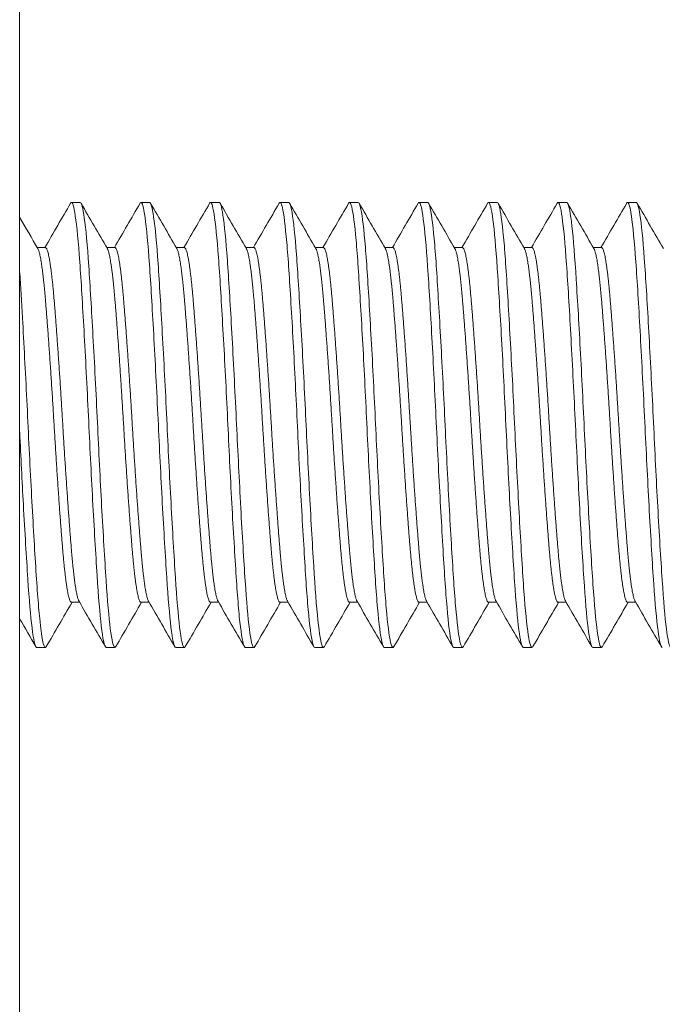
# Model space of a CAD drawing. Units: inches. Extents: x 59 to 17879, y 92 to 12692.
# Drawn here: x 3666 to 3678, y 1672 to 1690 of the extents above; entities that cross this region are included whole.
import ezdxf

# ---------------------------------------------------------------- set-up
doc = ezdxf.new("R2010")
doc.units = ezdxf.units.IN
doc.header["$MEASUREMENT"] = 0
doc.layers.add('размеры', color=7, linetype='Continuous', lineweight=20)

msp = doc.modelspace()

# ---------------------------------------------------------------- linework, layer by layer
at = {"layer": 'размеры', "extrusion": (-1e-16, -1, 2.967e-13)}
for p, q in [((3666.448, 1661.305, 1212), (3666.448, 1703.305, 1212)), ((3667.38, 1686.296, -2512.981), (3667.536, 1686.296, -2512.981)), ((3668.63, 1686.296, -2512.981), (3668.786, 1686.296, -2512.981)), ((3669.88, 1686.296, -2512.981), (3670.036, 1686.296, -2512.981)), ((3671.13, 1686.296, -2512.981), (3671.286, 1686.296, -2512.981)), ((3672.38, 1686.296, -2512.981), (3672.536, 1686.296, -2512.981)), ((3673.63, 1686.296, -2512.981), (3673.786, 1686.296, -2512.981)), ((3674.88, 1686.296, -2512.981), (3675.036, 1686.296, -2512.981)), ((3676.13, 1686.296, -2512.981), (3676.286, 1686.296, -2512.981)), ((3677.38, 1686.296, -2512.981), (3677.536, 1686.296, -2512.981)), ((3666.765, 1685.485, -2512.981), (3666.911, 1685.485, -2512.981)), ((3668.015, 1685.485, -2512.981), (3668.161, 1685.485, -2512.981)), ((3669.265, 1685.485, -2512.981), (3669.411, 1685.485, -2512.981)), ((3670.515, 1685.485, -2512.981), (3670.661, 1685.485, -2512.981)), ((3671.765, 1685.485, -2512.981), (3671.911, 1685.485, -2512.981)), ((3673.015, 1685.485, -2512.981), (3673.161, 1685.485, -2512.981)), ((3674.265, 1685.485, -2512.981), (3674.411, 1685.485, -2512.981)), ((3675.515, 1685.485, -2512.981), (3675.661, 1685.485, -2512.981)), ((3676.765, 1685.485, -2512.981), (3676.911, 1685.485, -2512.981)), ((3667.38, 1679.108, -2512.981), (3667.526, 1679.108, -2512.981)), ((3668.63, 1679.108, -2512.981), (3668.776, 1679.108, -2512.981)), ((3669.88, 1679.108, -2512.981), (3670.026, 1679.108, -2512.981)), ((3671.13, 1679.108, -2512.981), (3671.276, 1679.108, -2512.981)), ((3672.38, 1679.108, -2512.981), (3672.526, 1679.108, -2512.981)), ((3673.63, 1679.108, -2512.981), (3673.776, 1679.108, -2512.981)), ((3674.88, 1679.108, -2512.981), (3675.026, 1679.108, -2512.981)), ((3676.13, 1679.108, -2512.981), (3676.276, 1679.108, -2512.981)), ((3677.38, 1679.108, -2512.981), (3677.526, 1679.108, -2512.981)), ((3666.755, 1678.296, -2512.981), (3666.911, 1678.296, -2512.981)), ((3668.005, 1678.296, -2512.981), (3668.161, 1678.296, -2512.981)), ((3669.255, 1678.296, -2512.981), (3669.411, 1678.296, -2512.981)), ((3670.505, 1678.296, -2512.981), (3670.661, 1678.296, -2512.981)), ((3671.755, 1678.296, -2512.981), (3671.911, 1678.296, -2512.981)), ((3673.005, 1678.296, -2512.981), (3673.161, 1678.296, -2512.981)), ((3674.255, 1678.296, -2512.981), (3674.411, 1678.296, -2512.981)), ((3675.505, 1678.296, -2512.981), (3675.661, 1678.296, -2512.981)), ((3676.755, 1678.296, -2512.981), (3676.911, 1678.296, -2512.981))]:
    msp.add_line(p, q, dxfattribs=at)
at = {"layer": 'размеры'}
for points in [[(3666.901, 1685.485, -2513.318), (3667.055, 1685.75, -2513.317), (3667.209, 1686.016, -2513.317), (3667.364, 1686.282, -2513.316)], [(3667.552, 1686.282, -2512.645), (3667.71, 1686.01, -2512.645), (3667.867, 1685.738, -2512.644), (3668.025, 1685.467, -2512.643)], [(3668.151, 1685.485, -2513.318), (3668.305, 1685.75, -2513.317), (3668.459, 1686.016, -2513.317), (3668.614, 1686.282, -2513.316)], [(3668.802, 1686.282, -2512.645), (3668.96, 1686.01, -2512.645), (3669.117, 1685.738, -2512.644), (3669.275, 1685.467, -2512.643)], [(3669.401, 1685.485, -2513.318), (3669.555, 1685.75, -2513.317), (3669.709, 1686.016, -2513.317), (3669.864, 1686.282, -2513.316)], [(3670.052, 1686.282, -2512.645), (3670.21, 1686.01, -2512.645), (3670.367, 1685.738, -2512.644), (3670.525, 1685.467, -2512.643)], [(3670.651, 1685.485, -2513.318), (3670.805, 1685.75, -2513.317), (3670.959, 1686.016, -2513.317), (3671.114, 1686.282, -2513.316)], [(3671.302, 1686.282, -2512.645), (3671.46, 1686.01, -2512.645), (3671.617, 1685.738, -2512.644), (3671.775, 1685.467, -2512.643)], [(3671.901, 1685.485, -2513.318), (3672.055, 1685.75, -2513.317), (3672.209, 1686.016, -2513.317), (3672.364, 1686.282, -2513.316)], [(3672.552, 1686.282, -2512.645), (3672.71, 1686.01, -2512.645), (3672.867, 1685.738, -2512.644), (3673.025, 1685.467, -2512.643)], [(3673.151, 1685.485, -2513.318), (3673.305, 1685.75, -2513.317), (3673.459, 1686.016, -2513.317), (3673.614, 1686.282, -2513.316)], [(3673.802, 1686.282, -2512.645), (3673.96, 1686.01, -2512.645), (3674.117, 1685.738, -2512.644), (3674.275, 1685.467, -2512.643)], [(3674.401, 1685.485, -2513.318), (3674.555, 1685.75, -2513.317), (3674.709, 1686.016, -2513.317), (3674.864, 1686.282, -2513.316)], [(3675.052, 1686.282, -2512.645), (3675.21, 1686.01, -2512.645), (3675.367, 1685.738, -2512.644), (3675.525, 1685.467, -2512.643)], [(3675.651, 1685.485, -2513.318), (3675.805, 1685.75, -2513.317), (3675.959, 1686.016, -2513.317), (3676.114, 1686.282, -2513.316)], [(3676.302, 1686.282, -2512.645), (3676.46, 1686.01, -2512.645), (3676.617, 1685.738, -2512.644), (3676.775, 1685.467, -2512.643)], [(3676.901, 1685.485, -2513.318), (3677.055, 1685.75, -2513.317), (3677.209, 1686.016, -2513.317), (3677.364, 1686.282, -2513.316)], [(3677.552, 1686.282, -2512.645), (3677.71, 1686.01, -2512.645), (3677.867, 1685.738, -2512.644), (3678.025, 1685.467, -2512.643)], [(3666.448, 1686.03, -2512.645), (3666.557, 1685.842, -2512.644), (3666.666, 1685.654, -2512.644), (3666.775, 1685.467, -2512.643)], [(3667.39, 1679.108, -2513.318), (3667.235, 1678.842, -2513.317), (3667.081, 1678.577, -2513.317), (3666.927, 1678.311, -2513.316)], [(3667.989, 1678.311, -2512.645), (3667.831, 1678.582, -2512.645), (3667.673, 1678.854, -2512.644), (3667.516, 1679.126, -2512.643)], [(3668.64, 1679.108, -2513.318), (3668.485, 1678.842, -2513.317), (3668.331, 1678.577, -2513.317), (3668.177, 1678.311, -2513.316)], [(3669.239, 1678.311, -2512.645), (3669.081, 1678.582, -2512.645), (3668.923, 1678.854, -2512.644), (3668.766, 1679.126, -2512.643)], [(3669.89, 1679.108, -2513.318), (3669.735, 1678.842, -2513.317), (3669.581, 1678.577, -2513.317), (3669.427, 1678.311, -2513.316)], [(3670.489, 1678.311, -2512.645), (3670.331, 1678.582, -2512.645), (3670.173, 1678.854, -2512.644), (3670.016, 1679.126, -2512.643)], [(3671.14, 1679.108, -2513.318), (3670.985, 1678.842, -2513.317), (3670.831, 1678.577, -2513.317), (3670.677, 1678.311, -2513.316)], [(3671.739, 1678.311, -2512.645), (3671.581, 1678.582, -2512.645), (3671.423, 1678.854, -2512.644), (3671.266, 1679.126, -2512.643)], [(3672.39, 1679.108, -2513.318), (3672.235, 1678.842, -2513.317), (3672.081, 1678.577, -2513.317), (3671.927, 1678.311, -2513.316)], [(3672.989, 1678.311, -2512.645), (3672.831, 1678.582, -2512.645), (3672.673, 1678.854, -2512.644), (3672.516, 1679.126, -2512.643)], [(3673.64, 1679.108, -2513.318), (3673.485, 1678.842, -2513.317), (3673.331, 1678.577, -2513.317), (3673.177, 1678.311, -2513.316)], [(3674.239, 1678.311, -2512.645), (3674.081, 1678.582, -2512.645), (3673.923, 1678.854, -2512.644), (3673.766, 1679.126, -2512.643)], [(3674.89, 1679.108, -2513.318), (3674.735, 1678.842, -2513.317), (3674.581, 1678.577, -2513.317), (3674.427, 1678.311, -2513.316)], [(3675.489, 1678.311, -2512.645), (3675.331, 1678.582, -2512.645), (3675.173, 1678.854, -2512.644), (3675.016, 1679.126, -2512.643)], [(3676.14, 1679.108, -2513.318), (3675.985, 1678.842, -2513.317), (3675.831, 1678.577, -2513.317), (3675.677, 1678.311, -2513.316)], [(3676.739, 1678.311, -2512.645), (3676.581, 1678.582, -2512.645), (3676.423, 1678.854, -2512.644), (3676.266, 1679.126, -2512.643)], [(3677.39, 1679.108, -2513.318), (3677.235, 1678.842, -2513.317), (3677.081, 1678.577, -2513.317), (3676.927, 1678.311, -2513.316)], [(3677.989, 1678.311, -2512.645), (3677.831, 1678.582, -2512.645), (3677.673, 1678.854, -2512.644), (3677.516, 1679.126, -2512.643)], [(3666.739, 1678.311, -2512.645), (3666.642, 1678.477, -2512.645), (3666.545, 1678.644, -2512.644), (3666.448, 1678.811, -2512.644)]]:
    msp.add_open_spline(points, degree=3, dxfattribs=at)
for points, knots in [([(3667.364, 1686.282, -2513.316), (3667.367, 1686.288, -2513.249), (3667.37, 1686.292, -2513.181), (3667.398, 1686.311, -2512.6), (3667.423, 1686.229, -2512.089), (3667.476, 1685.87, -2511.106), (3667.504, 1685.589, -2510.647), (3667.554, 1684.876, -2509.881), (3667.579, 1684.457, -2509.576), (3667.632, 1683.51, -2509.132), (3667.659, 1682.987, -2509.005), (3667.709, 1681.941, -2508.964), (3667.734, 1681.429, -2509.042), (3667.788, 1680.445, -2509.395), (3667.815, 1679.984, -2509.673), (3667.865, 1679.214, -2510.381), (3667.89, 1678.906, -2510.797), (3667.943, 1678.456, -2511.741), (3667.97, 1678.325, -2512.263), (3667.999, 1678.298, -2512.857), (3668.002, 1678.296, -2512.919), (3668.005, 1678.296, -2512.981)], [-67.006335, -67.006335, -67.006335, -67.006335, -66.985979, -66.985979, -66.832031, -66.832031, -66.672116, -66.672116, -66.518251, -66.518251, -66.358443, -66.358443, -66.204659, -66.204659, -66.044958, -66.044958, -65.891252, -65.891252, -65.731659, -65.731659, -65.713104, -65.713104, -65.713104, -65.713104]), ([(3668.177, 1678.311, -2513.316), (3668.171, 1678.3, -2513.186), (3668.164, 1678.295, -2513.054), (3668.133, 1678.305, -2512.389), (3668.106, 1678.419, -2511.861), (3668.052, 1678.841, -2510.901), (3668.027, 1679.137, -2510.475), (3667.977, 1679.887, -2509.743), (3667.95, 1680.341, -2509.45), (3667.896, 1681.318, -2509.068), (3667.871, 1681.828, -2508.975), (3667.821, 1682.877, -2508.987), (3667.794, 1683.405, -2509.1), (3667.74, 1684.366, -2509.519), (3667.715, 1684.793, -2509.814), (3667.665, 1685.528, -2510.563), (3667.638, 1685.821, -2511.016), (3667.585, 1686.202, -2511.981), (3667.56, 1686.296, -2512.479), (3667.536, 1686.296, -2512.981)], [-2.552264, -2.552264, -2.552264, -2.552264, -2.512922, -2.512922, -2.353056, -2.353056, -2.199252, -2.199252, -2.039285, -2.039285, -1.885387, -1.885387, -1.725318, -1.725318, -1.571327, -1.571327, -1.411157, -1.411157, -1.260609, -1.260609, -1.260609, -1.260609]), ([(3668.614, 1686.282, -2513.316), (3668.615, 1686.285, -2513.289), (3668.616, 1686.287, -2513.261), (3668.642, 1686.321, -2512.722), (3668.667, 1686.255, -2512.209), (3668.72, 1685.926, -2511.218), (3668.747, 1685.66, -2510.752), (3668.798, 1684.974, -2509.965), (3668.822, 1684.566, -2509.647), (3668.875, 1683.635, -2509.174), (3668.902, 1683.118, -2509.03), (3668.953, 1682.077, -2508.954), (3668.977, 1681.564, -2509.015), (3669.03, 1680.57, -2509.333), (3669.058, 1680.102, -2509.595), (3669.108, 1679.309, -2510.272), (3669.133, 1678.987, -2510.677), (3669.186, 1678.504, -2511.602), (3669.213, 1678.355, -2512.116), (3669.244, 1678.301, -2512.757), (3669.249, 1678.296, -2512.869), (3669.255, 1678.296, -2512.981)], [-64.488594, -64.488594, -64.488594, -64.488594, -64.480278, -64.480278, -64.326912, -64.326912, -64.167872, -64.167872, -64.014562, -64.014562, -63.855635, -63.855635, -63.702374, -63.702374, -63.543563, -63.543563, -63.390345, -63.390345, -63.231649, -63.231649, -63.198133, -63.198133, -63.198133, -63.198133]), ([(3669.427, 1678.311, -2513.316), (3669.42, 1678.298, -2513.163), (3669.412, 1678.294, -2513.008), (3669.379, 1678.315, -2512.32), (3669.352, 1678.439, -2511.796), (3669.299, 1678.876, -2510.845), (3669.274, 1679.178, -2510.424), (3669.224, 1679.939, -2509.705), (3669.197, 1680.397, -2509.42), (3669.143, 1681.378, -2509.054), (3669.118, 1681.889, -2508.968), (3669.068, 1682.936, -2508.996), (3669.041, 1683.461, -2509.117), (3668.987, 1684.415, -2509.549), (3668.962, 1684.838, -2509.85), (3668.912, 1685.561, -2510.608), (3668.885, 1685.848, -2511.064), (3668.833, 1686.209, -2512.017), (3668.809, 1686.296, -2512.497), (3668.786, 1686.296, -2512.981)], [-5.061428, -5.061428, -5.061428, -5.061428, -5.015308, -5.015308, -4.856266, -4.856266, -4.703183, -4.703183, -4.544037, -4.544037, -4.390867, -4.390867, -4.231617, -4.231617, -4.078359, -4.078359, -3.919006, -3.919006, -3.774383, -3.774383, -3.774383, -3.774383]), ([(3669.864, 1686.282, -2513.316), (3669.887, 1686.322, -2512.839), (3669.909, 1686.277, -2512.358), (3669.961, 1686.003, -2511.388), (3669.988, 1685.76, -2510.912), (3670.039, 1685.114, -2510.095), (3670.063, 1684.721, -2509.759), (3670.115, 1683.817, -2509.243), (3670.143, 1683.31, -2509.075), (3670.194, 1682.277, -2508.948), (3670.217, 1681.761, -2508.984), (3670.27, 1680.755, -2509.252), (3670.297, 1680.277, -2509.488), (3670.349, 1679.451, -2510.123), (3670.372, 1679.109, -2510.51), (3670.425, 1678.581, -2511.407), (3670.452, 1678.406, -2511.911), (3670.487, 1678.309, -2512.615), (3670.496, 1678.296, -2512.798), (3670.505, 1678.296, -2512.981)], [-61.975627, -61.975627, -61.975627, -61.975627, -61.832359, -61.832359, -61.674262, -61.674262, -61.521143, -61.521143, -61.36317, -61.36317, -61.210036, -61.210036, -61.052187, -61.052187, -60.899027, -60.899027, -60.741304, -60.741304, -60.686513, -60.686513, -60.686513, -60.686513]), ([(3670.677, 1678.311, -2513.316), (3670.668, 1678.294, -2513.124), (3670.659, 1678.292, -2512.931), (3670.624, 1678.336, -2512.206), (3670.596, 1678.474, -2511.687), (3670.543, 1678.937, -2510.75), (3670.519, 1679.25, -2510.339), (3670.468, 1680.029, -2509.643), (3670.441, 1680.493, -2509.371), (3670.388, 1681.481, -2509.031), (3670.363, 1681.993, -2508.959), (3670.313, 1683.037, -2509.014), (3670.286, 1683.558, -2509.148), (3670.232, 1684.499, -2509.603), (3670.208, 1684.913, -2509.912), (3670.157, 1685.616, -2510.687), (3670.13, 1685.892, -2511.148), (3670.08, 1686.22, -2512.078), (3670.058, 1686.296, -2512.528), (3670.036, 1686.296, -2512.981)], [-7.563197, -7.563197, -7.563197, -7.563197, -7.505594, -7.505594, -7.347412, -7.347412, -7.194943, -7.194943, -7.03665, -7.03665, -6.884115, -6.884115, -6.725713, -6.725713, -6.573108, -6.573108, -6.414598, -6.414598, -6.279631, -6.279631, -6.279631, -6.279631]), ([(3671.114, 1686.282, -2513.316), (3671.133, 1686.316, -2512.918), (3671.152, 1686.29, -2512.517), (3671.198, 1686.091, -2511.611), (3671.225, 1685.879, -2511.125), (3671.277, 1685.284, -2510.272), (3671.301, 1684.911, -2509.91), (3671.353, 1684.041, -2509.343), (3671.38, 1683.548, -2509.145), (3671.432, 1682.526, -2508.954), (3671.455, 1682.007, -2508.958), (3671.507, 1680.988, -2509.164), (3671.535, 1680.499, -2509.369), (3671.587, 1679.636, -2509.95), (3671.61, 1679.268, -2510.317), (3671.662, 1678.687, -2511.178), (3671.689, 1678.482, -2511.667), (3671.729, 1678.323, -2512.445), (3671.742, 1678.296, -2512.713), (3671.755, 1678.296, -2512.981)], [-59.464842, -59.464842, -59.464842, -59.464842, -59.345093, -59.345093, -59.188006, -59.188006, -59.03445, -59.03445, -58.877491, -58.877491, -58.723827, -58.723827, -58.566995, -58.566995, -58.413212, -58.413212, -58.256506, -58.256506, -58.176078, -58.176078, -58.176078, -58.176078]), ([(3671.927, 1678.311, -2513.316), (3671.915, 1678.289, -2513.065), (3671.903, 1678.292, -2512.812), (3671.865, 1678.374, -2512.033), (3671.838, 1678.534, -2511.523), (3671.785, 1679.035, -2510.609), (3671.761, 1679.365, -2510.211), (3671.71, 1680.171, -2509.551), (3671.683, 1680.644, -2509.3), (3671.63, 1681.642, -2509.001), (3671.606, 1682.157, -2508.95), (3671.555, 1683.195, -2509.047), (3671.528, 1683.708, -2509.201), (3671.475, 1684.628, -2509.69), (3671.45, 1685.03, -2510.016), (3671.4, 1685.701, -2510.814), (3671.373, 1685.958, -2511.285), (3671.325, 1686.236, -2512.177), (3671.306, 1686.296, -2512.578), (3671.286, 1686.296, -2512.981)], [-10.060168, -10.060168, -10.060168, -10.060168, -9.984939, -9.984939, -9.827679, -9.827679, -9.675543, -9.675543, -9.518163, -9.518163, -9.36601, -9.36601, -9.208512, -9.208512, -9.056333, -9.056333, -8.898718, -8.898718, -8.778696, -8.778696, -8.778696, -8.778696]), ([(3672.363, 1686.282, -2513.316), (3672.379, 1686.309, -2513.002), (3672.394, 1686.298, -2512.685), (3672.435, 1686.17, -2511.855), (3672.462, 1685.99, -2511.359), (3672.515, 1685.452, -2510.469), (3672.538, 1685.101, -2510.082), (3672.59, 1684.267, -2509.461), (3672.617, 1683.791, -2509.234), (3672.669, 1682.782, -2508.977), (3672.693, 1682.26, -2508.947), (3672.745, 1681.23, -2509.09), (3672.771, 1680.732, -2509.263), (3672.824, 1679.833, -2509.787), (3672.848, 1679.439, -2510.133), (3672.899, 1678.806, -2510.959), (3672.926, 1678.572, -2511.43), (3672.971, 1678.343, -2512.276), (3672.987, 1678.296, -2512.628), (3673.004, 1678.296, -2512.981)], [-56.954497, -56.954497, -56.954497, -56.954497, -56.859836, -56.859836, -56.703729, -56.703729, -56.549018, -56.549018, -56.393022, -56.393022, -56.238127, -56.238127, -56.082238, -56.082238, -55.927153, -55.927153, -55.771367, -55.771367, -55.665487, -55.665487, -55.665487, -55.665487]), ([(3673.177, 1678.311, -2513.316), (3673.161, 1678.283, -2512.986), (3673.146, 1678.296, -2512.654), (3673.103, 1678.437, -2511.806), (3673.076, 1678.625, -2511.309), (3673.023, 1679.175, -2510.427), (3673, 1679.528, -2510.048), (3672.948, 1680.37, -2509.436), (3672.921, 1680.853, -2509.213), (3672.869, 1681.864, -2508.971), (3672.845, 1682.382, -2508.949), (3672.794, 1683.411, -2509.103), (3672.766, 1683.912, -2509.283), (3672.714, 1684.802, -2509.821), (3672.69, 1685.186, -2510.168), (3672.639, 1685.811, -2511), (3672.612, 1686.042, -2511.48), (3672.568, 1686.255, -2512.315), (3672.552, 1686.296, -2512.648), (3672.536, 1686.296, -2512.981)], [-12.554878, -12.554878, -12.554878, -12.554878, -12.456194, -12.456194, -12.299929, -12.299929, -12.147577, -12.147577, -11.991185, -11.991185, -11.838898, -11.838898, -11.682379, -11.682379, -11.530146, -11.530146, -11.373502, -11.373502, -11.274272, -11.274272, -11.274272, -11.274272]), ([(3673.613, 1686.282, -2513.316), (3673.625, 1686.303, -2513.075), (3673.637, 1686.301, -2512.832), (3673.674, 1686.227, -2512.073), (3673.7, 1686.076, -2511.571), (3673.753, 1685.589, -2510.649), (3673.778, 1685.256, -2510.239), (3673.829, 1684.454, -2509.573), (3673.855, 1683.994, -2509.322), (3673.908, 1683, -2509.008), (3673.933, 1682.474, -2508.95), (3673.984, 1681.436, -2509.04), (3674.01, 1680.932, -2509.185), (3674.064, 1680.004, -2509.661), (3674.088, 1679.589, -2509.99), (3674.139, 1678.913, -2510.784), (3674.166, 1678.657, -2511.241), (3674.214, 1678.363, -2512.137), (3674.234, 1678.296, -2512.558), (3674.254, 1678.296, -2512.981)], [-54.443342, -54.443342, -54.443342, -54.443342, -54.370705, -54.370705, -54.215357, -54.215357, -54.059044, -54.059044, -53.903766, -53.903766, -53.747242, -53.747242, -53.592028, -53.592028, -53.435294, -53.435294, -53.280138, -53.280138, -53.15328, -53.15328, -53.15328, -53.15328]), ([(3674.427, 1678.311, -2513.316), (3674.407, 1678.275, -2512.899), (3674.387, 1678.306, -2512.478), (3674.34, 1678.521, -2511.56), (3674.313, 1678.739, -2511.079), (3674.261, 1679.344, -2510.233), (3674.237, 1679.723, -2509.875), (3674.185, 1680.602, -2509.32), (3674.158, 1681.095, -2509.129), (3674.106, 1682.12, -2508.951), (3674.083, 1682.64, -2508.962), (3674.03, 1683.657, -2509.183), (3674.003, 1684.142, -2509.393), (3673.951, 1684.997, -2509.985), (3673.928, 1685.36, -2510.358), (3673.876, 1685.93, -2511.227), (3673.849, 1686.128, -2511.718), (3673.81, 1686.273, -2512.48), (3673.798, 1686.296, -2512.731), (3673.786, 1686.296, -2512.981)], [-15.049045, -15.049045, -15.049045, -15.049045, -14.924367, -14.924367, -14.769094, -14.769094, -14.615804, -14.615804, -14.460413, -14.460413, -14.307278, -14.307278, -14.151766, -14.151766, -13.998776, -13.998776, -13.843141, -13.843141, -13.768563, -13.768563, -13.768563, -13.768563]), ([(3674.863, 1686.282, -2513.316), (3674.872, 1686.298, -2513.13), (3674.881, 1686.301, -2512.942), (3674.915, 1686.261, -2512.237), (3674.942, 1686.131, -2511.731), (3674.995, 1685.682, -2510.787), (3675.021, 1685.364, -2510.36), (3675.071, 1684.587, -2509.661), (3675.097, 1684.139, -2509.393), (3675.151, 1683.156, -2509.039), (3675.176, 1682.628, -2508.96), (3675.226, 1681.584, -2509.011), (3675.253, 1681.078, -2509.136), (3675.306, 1680.13, -2509.577), (3675.332, 1679.699, -2509.893), (3675.382, 1678.994, -2510.665), (3675.408, 1678.723, -2511.111), (3675.459, 1678.38, -2512.039), (3675.482, 1678.296, -2512.508), (3675.505, 1678.296, -2512.981)], [-51.929536, -51.929536, -51.929536, -51.929536, -51.873182, -51.873182, -51.718222, -51.718222, -51.560258, -51.560258, -51.405318, -51.405318, -51.247158, -51.247158, -51.092233, -51.092233, -50.933881, -50.933881, -50.778964, -50.778964, -50.637164, -50.637164, -50.637164, -50.637164]), ([(3675.677, 1678.311, -2513.316), (3675.653, 1678.269, -2512.819), (3675.629, 1678.32, -2512.318), (3675.577, 1678.611, -2511.34), (3675.551, 1678.856, -2510.876), (3675.5, 1679.509, -2510.065), (3675.475, 1679.912, -2509.727), (3675.423, 1680.825, -2509.225), (3675.396, 1681.326, -2509.065), (3675.345, 1682.361, -2508.947), (3675.321, 1682.884, -2508.99), (3675.268, 1683.887, -2509.274), (3675.241, 1684.355, -2509.512), (3675.19, 1685.174, -2510.154), (3675.166, 1685.517, -2510.552), (3675.113, 1686.031, -2511.457), (3675.086, 1686.198, -2511.956), (3675.052, 1686.286, -2512.642), (3675.044, 1686.296, -2512.811), (3675.036, 1686.296, -2512.981)], [-17.543911, -17.543911, -17.543911, -17.543911, -17.395532, -17.395532, -17.241068, -17.241068, -17.086281, -17.086281, -16.931733, -16.931733, -16.777151, -16.777151, -16.622513, -16.622513, -16.468132, -16.468132, -16.3134, -16.3134, -16.262937, -16.262937, -16.262937, -16.262937]), ([(3676.113, 1686.282, -2513.316), (3676.121, 1686.295, -2513.165), (3676.128, 1686.299, -2513.013), (3676.16, 1686.279, -2512.344), (3676.186, 1686.164, -2511.836), (3676.24, 1685.741, -2510.878), (3676.266, 1685.431, -2510.44), (3676.316, 1684.671, -2509.721), (3676.342, 1684.231, -2509.442), (3676.395, 1683.255, -2509.061), (3676.422, 1682.727, -2508.969), (3676.472, 1681.68, -2508.995), (3676.498, 1681.171, -2509.108), (3676.551, 1680.211, -2509.526), (3676.577, 1679.771, -2509.834), (3676.627, 1679.047, -2510.591), (3676.653, 1678.767, -2511.03), (3676.706, 1678.391, -2511.978), (3676.731, 1678.296, -2512.477), (3676.755, 1678.296, -2512.981)], [-49.410531, -49.410531, -49.410531, -49.410531, -49.364762, -49.364762, -49.209808, -49.209808, -49.050381, -49.050381, -48.895404, -48.895404, -48.735811, -48.735811, -48.580807, -48.580807, -48.421051, -48.421051, -48.266017, -48.266017, -48.114515, -48.114515, -48.114515, -48.114515]), ([(3676.927, 1678.311, -2513.316), (3676.925, 1678.308, -2513.283), (3676.924, 1678.305, -2513.25), (3676.897, 1678.272, -2512.69), (3676.871, 1678.346, -2512.163), (3676.818, 1678.689, -2511.177), (3676.792, 1678.952, -2510.725), (3676.741, 1679.643, -2509.942), (3676.716, 1680.065, -2509.62), (3676.663, 1681.003, -2509.16), (3676.636, 1681.508, -2509.025), (3676.586, 1682.549, -2508.954), (3676.561, 1683.076, -2509.022), (3676.508, 1684.065, -2509.356), (3676.481, 1684.519, -2509.615), (3676.431, 1685.309, -2510.297), (3676.406, 1685.635, -2510.715), (3676.353, 1686.103, -2511.648), (3676.326, 1686.244, -2512.152), (3676.296, 1686.292, -2512.773), (3676.291, 1686.296, -2512.877), (3676.286, 1686.296, -2512.981)], [-20.041323, -20.041323, -20.041323, -20.041323, -20.03135, -20.03135, -19.8747, -19.8747, -19.720696, -19.720696, -19.564248, -19.564248, -19.410208, -19.410208, -19.253964, -19.253964, -19.099883, -19.099883, -18.943845, -18.943845, -18.789715, -18.789715, -18.758803, -18.758803, -18.758803, -18.758803]), ([(3677.363, 1686.282, -2513.316), (3677.37, 1686.293, -2513.186), (3677.376, 1686.298, -2513.056), (3677.407, 1686.289, -2512.409), (3677.433, 1686.182, -2511.9), (3677.486, 1685.774, -2510.934), (3677.513, 1685.471, -2510.489), (3677.563, 1684.72, -2509.757), (3677.589, 1684.285, -2509.472), (3677.642, 1683.314, -2509.076), (3677.669, 1682.785, -2508.975), (3677.719, 1681.736, -2508.987), (3677.745, 1681.227, -2509.092), (3677.798, 1680.259, -2509.497), (3677.825, 1679.813, -2509.8), (3677.875, 1679.079, -2510.548), (3677.901, 1678.793, -2510.983), (3677.954, 1678.399, -2511.942), (3677.98, 1678.296, -2512.459), (3678.005, 1678.296, -2512.981)], [-46.883844, -46.883844, -46.883844, -46.883844, -46.844385, -46.844385, -46.689139, -46.689139, -46.528475, -46.528475, -46.373176, -46.373176, -46.212372, -46.212372, -46.057018, -46.057018, -45.896075, -45.896075, -45.740663, -45.740663, -45.583121, -45.583121, -45.583121, -45.583121]), ([(3678.177, 1678.311, -2513.316), (3678.174, 1678.305, -2513.247), (3678.17, 1678.301, -2513.176), (3678.142, 1678.282, -2512.576), (3678.115, 1678.371, -2512.048), (3678.062, 1678.745, -2511.07), (3678.036, 1679.021, -2510.628), (3677.986, 1679.735, -2509.863), (3677.96, 1680.17, -2509.551), (3677.906, 1681.124, -2509.122), (3677.88, 1681.632, -2509.003), (3677.83, 1682.677, -2508.964), (3677.804, 1683.205, -2509.049), (3677.751, 1684.185, -2509.417), (3677.725, 1684.629, -2509.69), (3677.674, 1685.398, -2510.4), (3677.649, 1685.712, -2510.832), (3677.595, 1686.148, -2511.783), (3677.569, 1686.27, -2512.29), (3677.541, 1686.295, -2512.865), (3677.539, 1686.296, -2512.923), (3677.536, 1686.296, -2512.981)], [-22.543846, -22.543846, -22.543846, -22.543846, -22.522896, -22.522896, -22.36475, -22.36475, -22.210819, -22.210819, -22.052847, -22.052847, -21.898926, -21.898926, -21.741133, -21.741133, -21.587216, -21.587216, -21.429605, -21.429605, -21.275688, -21.275688, -21.258392, -21.258392, -21.258392, -21.258392]), ([(3666.911, 1678.296, -2512.981), (3666.895, 1678.296, -2512.64), (3666.878, 1678.34, -2512.301), (3666.843, 1678.513, -2511.636), (3666.826, 1678.644, -2511.313), (3666.782, 1679.071, -2510.559), (3666.757, 1679.413, -2510.16), (3666.706, 1680.231, -2509.516), (3666.68, 1680.699, -2509.277), (3666.627, 1681.7, -2508.991), (3666.602, 1682.224, -2508.948), (3666.551, 1683.259, -2509.064), (3666.525, 1683.76, -2509.222), (3666.481, 1684.512, -2509.633), (3666.465, 1684.785, -2509.831), (3666.449, 1685.03, -2510.061)], [-10.6529851, -10.6529851, -10.6529851, -10.6529851, -10.5518089, -10.5518089, -10.4488191, -10.4488191, -10.2942893, -10.2942893, -10.1395864, -10.1395864, -9.9848542, -9.9848542, -9.8302398, -9.8302398, -9.7301515, -9.7301515, -9.7301515, -9.7301515]), ([(3666.449, 1682.165, -2508.983), (3666.47, 1681.721, -2508.997), (3666.492, 1681.283, -2509.086), (3666.542, 1680.369, -2509.435), (3666.569, 1679.913, -2509.724), (3666.619, 1679.157, -2510.449), (3666.644, 1678.858, -2510.873), (3666.698, 1678.429, -2511.829), (3666.725, 1678.31, -2512.355), (3666.752, 1678.297, -2512.919), (3666.753, 1678.296, -2512.95), (3666.755, 1678.296, -2512.981)], [-68.8524132, -68.8524132, -68.8524132, -68.8524132, -68.7187137, -68.7187137, -68.5581713, -68.5581713, -68.4037848, -68.4037848, -68.243346, -68.243346, -68.2341319, -68.2341319, -68.2341319, -68.2341319])]:
    msp.add_open_spline(points, degree=3, knots=knots, dxfattribs=at)
for points, weights, knots in [([(3667.38, 1679.108, -2512.981), (3667.302, 1679.108, -2511.66), (3667.223, 1680.042, -2510.726), (3667.145, 1680.976, -2509.793), (3667.067, 1682.296, -2509.793), (3666.989, 1683.617, -2509.793), (3666.911, 1684.551, -2510.726), (3666.844, 1685.347, -2511.523), (3666.775, 1685.467, -2512.643)], [1, 0.923879532511, 1, 0.923879532511, 1, 0.923879532511, 1, 0.934320202649, 0.98198274074], [0.85810811, 0.85810811, 0.85810811, 0.86148649, 0.86148649, 0.86486486, 0.86486486, 0.86824324, 0.86824324, 0.87115824, 0.87115824, 0.87115824]), ([(3667.516, 1679.126, -2512.643), (3667.446, 1679.245, -2511.523), (3667.38, 1680.042, -2510.726), (3667.302, 1680.976, -2509.793), (3667.223, 1682.296, -2509.793), (3667.145, 1683.617, -2509.793), (3667.067, 1684.551, -2510.726), (3666.989, 1685.485, -2511.66), (3666.911, 1685.485, -2512.981)], [0.98198274074, 0.934320202649, 1, 0.923879532511, 1, 0.923879532511, 1, 0.923879532511, 1], [0.85857149, 0.85857149, 0.85857149, 0.86148649, 0.86148649, 0.86486486, 0.86486486, 0.86824324, 0.86824324, 0.87162162, 0.87162162, 0.87162162]), ([(3668.63, 1679.108, -2512.981), (3668.552, 1679.108, -2511.66), (3668.473, 1680.042, -2510.726), (3668.395, 1680.976, -2509.793), (3668.317, 1682.296, -2509.793), (3668.239, 1683.617, -2509.793), (3668.161, 1684.551, -2510.726), (3668.094, 1685.347, -2511.523), (3668.025, 1685.467, -2512.643)], [1, 0.923879532511, 1, 0.923879532511, 1, 0.923879532511, 1, 0.934320202649, 0.98198274074], [0.83108108, 0.83108108, 0.83108108, 0.83445946, 0.83445946, 0.83783784, 0.83783784, 0.84121622, 0.84121622, 0.84413122, 0.84413122, 0.84413122]), ([(3668.766, 1679.126, -2512.643), (3668.696, 1679.245, -2511.523), (3668.63, 1680.042, -2510.726), (3668.552, 1680.976, -2509.793), (3668.473, 1682.296, -2509.793), (3668.395, 1683.617, -2509.793), (3668.317, 1684.551, -2510.726), (3668.239, 1685.485, -2511.66), (3668.161, 1685.485, -2512.981)], [0.98198274074, 0.934320202649, 1, 0.923879532511, 1, 0.923879532511, 1, 0.923879532511, 1], [0.83154446, 0.83154446, 0.83154446, 0.83445946, 0.83445946, 0.83783784, 0.83783784, 0.84121622, 0.84121622, 0.84459459, 0.84459459, 0.84459459]), ([(3669.88, 1679.108, -2512.981), (3669.802, 1679.108, -2511.66), (3669.723, 1680.042, -2510.726), (3669.645, 1680.976, -2509.793), (3669.567, 1682.296, -2509.793), (3669.489, 1683.617, -2509.793), (3669.411, 1684.551, -2510.726), (3669.344, 1685.347, -2511.523), (3669.275, 1685.467, -2512.643)], [1, 0.923879532511, 1, 0.923879532511, 1, 0.923879532511, 1, 0.934320202649, 0.98198274074], [0.80405405, 0.80405405, 0.80405405, 0.80743243, 0.80743243, 0.81081081, 0.81081081, 0.81418919, 0.81418919, 0.81710419, 0.81710419, 0.81710419]), ([(3670.016, 1679.126, -2512.643), (3669.946, 1679.245, -2511.523), (3669.88, 1680.042, -2510.726), (3669.802, 1680.976, -2509.793), (3669.723, 1682.296, -2509.793), (3669.645, 1683.617, -2509.793), (3669.567, 1684.551, -2510.726), (3669.489, 1685.485, -2511.66), (3669.411, 1685.485, -2512.981)], [0.98198274074, 0.934320202649, 1, 0.923879532511, 1, 0.923879532511, 1, 0.923879532511, 1], [0.80451743, 0.80451743, 0.80451743, 0.80743243, 0.80743243, 0.81081081, 0.81081081, 0.81418919, 0.81418919, 0.81756757, 0.81756757, 0.81756757]), ([(3671.13, 1679.108, -2512.981), (3671.052, 1679.108, -2511.66), (3670.973, 1680.042, -2510.726), (3670.895, 1680.976, -2509.793), (3670.817, 1682.296, -2509.793), (3670.739, 1683.617, -2509.793), (3670.661, 1684.551, -2510.726), (3670.594, 1685.347, -2511.523), (3670.525, 1685.467, -2512.643)], [1, 0.923879532511, 1, 0.923879532511, 1, 0.923879532511, 1, 0.934320202649, 0.98198274074], [0.77702703, 0.77702703, 0.77702703, 0.78040541, 0.78040541, 0.78378378, 0.78378378, 0.78716216, 0.78716216, 0.79007716, 0.79007716, 0.79007716]), ([(3671.266, 1679.126, -2512.643), (3671.196, 1679.245, -2511.523), (3671.13, 1680.042, -2510.726), (3671.052, 1680.976, -2509.793), (3670.973, 1682.296, -2509.793), (3670.895, 1683.617, -2509.793), (3670.817, 1684.551, -2510.726), (3670.739, 1685.485, -2511.66), (3670.661, 1685.485, -2512.981)], [0.98198274074, 0.934320202649, 1, 0.923879532511, 1, 0.923879532511, 1, 0.923879532511, 1], [0.7774904, 0.7774904, 0.7774904, 0.78040541, 0.78040541, 0.78378378, 0.78378378, 0.78716216, 0.78716216, 0.79054054, 0.79054054, 0.79054054]), ([(3672.38, 1679.108, -2512.981), (3672.302, 1679.108, -2511.66), (3672.223, 1680.042, -2510.726), (3672.145, 1680.976, -2509.793), (3672.067, 1682.296, -2509.793), (3671.989, 1683.617, -2509.793), (3671.911, 1684.551, -2510.726), (3671.844, 1685.347, -2511.523), (3671.775, 1685.467, -2512.643)], [1, 0.923879532511, 1, 0.923879532511, 1, 0.923879532511, 1, 0.934320202649, 0.98198274074], [0.75, 0.75, 0.75, 0.75337838, 0.75337838, 0.75675676, 0.75675676, 0.76013514, 0.76013514, 0.76305014, 0.76305014, 0.76305014]), ([(3672.516, 1679.126, -2512.643), (3672.446, 1679.245, -2511.523), (3672.38, 1680.042, -2510.726), (3672.302, 1680.976, -2509.793), (3672.223, 1682.296, -2509.793), (3672.145, 1683.617, -2509.793), (3672.067, 1684.551, -2510.726), (3671.989, 1685.485, -2511.66), (3671.911, 1685.485, -2512.981)], [0.98198274074, 0.934320202649, 1, 0.923879532511, 1, 0.923879532511, 1, 0.923879532511, 1], [0.75046338, 0.75046338, 0.75046338, 0.75337838, 0.75337838, 0.75675676, 0.75675676, 0.76013514, 0.76013514, 0.76351351, 0.76351351, 0.76351351]), ([(3673.63, 1679.108, -2512.981), (3673.552, 1679.108, -2511.66), (3673.473, 1680.042, -2510.726), (3673.395, 1680.976, -2509.793), (3673.317, 1682.296, -2509.793), (3673.239, 1683.617, -2509.793), (3673.161, 1684.551, -2510.726), (3673.094, 1685.347, -2511.523), (3673.025, 1685.467, -2512.643)], [1, 0.923879532511, 1, 0.923879532511, 1, 0.923879532511, 1, 0.934320202649, 0.98198274074], [0.72297297, 0.72297297, 0.72297297, 0.72635135, 0.72635135, 0.72972973, 0.72972973, 0.73310811, 0.73310811, 0.73602311, 0.73602311, 0.73602311]), ([(3673.766, 1679.126, -2512.643), (3673.696, 1679.245, -2511.523), (3673.63, 1680.042, -2510.726), (3673.552, 1680.976, -2509.793), (3673.473, 1682.296, -2509.793), (3673.395, 1683.617, -2509.793), (3673.317, 1684.551, -2510.726), (3673.239, 1685.485, -2511.66), (3673.161, 1685.485, -2512.981)], [0.98198274074, 0.934320202649, 1, 0.923879532511, 1, 0.923879532511, 1, 0.923879532511, 1], [0.72343635, 0.72343635, 0.72343635, 0.72635135, 0.72635135, 0.72972973, 0.72972973, 0.73310811, 0.73310811, 0.73648649, 0.73648649, 0.73648649]), ([(3674.88, 1679.108, -2512.981), (3674.802, 1679.108, -2511.66), (3674.723, 1680.042, -2510.726), (3674.645, 1680.976, -2509.793), (3674.567, 1682.296, -2509.793), (3674.489, 1683.617, -2509.793), (3674.411, 1684.551, -2510.726), (3674.344, 1685.347, -2511.523), (3674.275, 1685.467, -2512.643)], [1, 0.923879532511, 1, 0.923879532511, 1, 0.923879532511, 1, 0.934320202649, 0.98198274074], [0.69594595, 0.69594595, 0.69594595, 0.69932432, 0.69932432, 0.7027027, 0.7027027, 0.70608108, 0.70608108, 0.70899608, 0.70899608, 0.70899608]), ([(3675.016, 1679.126, -2512.643), (3674.946, 1679.245, -2511.523), (3674.88, 1680.042, -2510.726), (3674.802, 1680.976, -2509.793), (3674.723, 1682.296, -2509.793), (3674.645, 1683.617, -2509.793), (3674.567, 1684.551, -2510.726), (3674.489, 1685.485, -2511.66), (3674.411, 1685.485, -2512.981)], [0.98198274074, 0.934320202649, 1, 0.923879532511, 1, 0.923879532511, 1, 0.923879532511, 1], [0.69640932, 0.69640932, 0.69640932, 0.69932432, 0.69932432, 0.7027027, 0.7027027, 0.70608108, 0.70608108, 0.70945946, 0.70945946, 0.70945946]), ([(3676.13, 1679.108, -2512.981), (3676.052, 1679.108, -2511.66), (3675.973, 1680.042, -2510.726), (3675.895, 1680.976, -2509.793), (3675.817, 1682.296, -2509.793), (3675.739, 1683.617, -2509.793), (3675.661, 1684.551, -2510.726), (3675.594, 1685.347, -2511.523), (3675.525, 1685.467, -2512.643)], [1, 0.923879532511, 1, 0.923879532511, 1, 0.923879532511, 1, 0.934320202649, 0.98198274074], [0.66891892, 0.66891892, 0.66891892, 0.6722973, 0.6722973, 0.67567568, 0.67567568, 0.67905405, 0.67905405, 0.68196905, 0.68196905, 0.68196905]), ([(3676.266, 1679.126, -2512.643), (3676.196, 1679.245, -2511.523), (3676.13, 1680.042, -2510.726), (3676.052, 1680.976, -2509.793), (3675.973, 1682.296, -2509.793), (3675.895, 1683.617, -2509.793), (3675.817, 1684.551, -2510.726), (3675.739, 1685.485, -2511.66), (3675.661, 1685.485, -2512.981)], [0.98198274074, 0.934320202649, 1, 0.923879532511, 1, 0.923879532511, 1, 0.923879532511, 1], [0.6693823, 0.6693823, 0.6693823, 0.6722973, 0.6722973, 0.67567568, 0.67567568, 0.67905405, 0.67905405, 0.68243243, 0.68243243, 0.68243243]), ([(3677.38, 1679.108, -2512.981), (3677.302, 1679.108, -2511.66), (3677.223, 1680.042, -2510.726), (3677.145, 1680.976, -2509.793), (3677.067, 1682.296, -2509.793), (3676.989, 1683.617, -2509.793), (3676.911, 1684.551, -2510.726), (3676.844, 1685.347, -2511.523), (3676.775, 1685.467, -2512.643)], [1, 0.923879532511, 1, 0.923879532511, 1, 0.923879532511, 1, 0.934320202649, 0.98198274074], [0.64189189, 0.64189189, 0.64189189, 0.64527027, 0.64527027, 0.64864865, 0.64864865, 0.65202703, 0.65202703, 0.65494203, 0.65494203, 0.65494203]), ([(3677.516, 1679.126, -2512.643), (3677.446, 1679.245, -2511.523), (3677.38, 1680.042, -2510.726), (3677.302, 1680.976, -2509.793), (3677.223, 1682.296, -2509.793), (3677.145, 1683.617, -2509.793), (3677.067, 1684.551, -2510.726), (3676.989, 1685.485, -2511.66), (3676.911, 1685.485, -2512.981)], [0.98198274074, 0.934320202649, 1, 0.923879532511, 1, 0.923879532511, 1, 0.923879532511, 1], [0.64235527, 0.64235527, 0.64235527, 0.64527027, 0.64527027, 0.64864865, 0.64864865, 0.65202703, 0.65202703, 0.65540541, 0.65540541, 0.65540541])]:
    msp.add_rational_spline(points, weights, degree=2, knots=knots, dxfattribs=at)
at = {"layer": 'размеры', "extrusion": (0.9987, -0.019506, 0.047091)}
msp.add_open_spline([(3666.927, 1678.311, -2513.316), (3666.922, 1678.301, -2513.205), (3666.916, 1678.296, -2513.093), (3666.911, 1678.296, -2512.981)], degree=3, dxfattribs=at)

doc.saveas('drawing.dxf')
